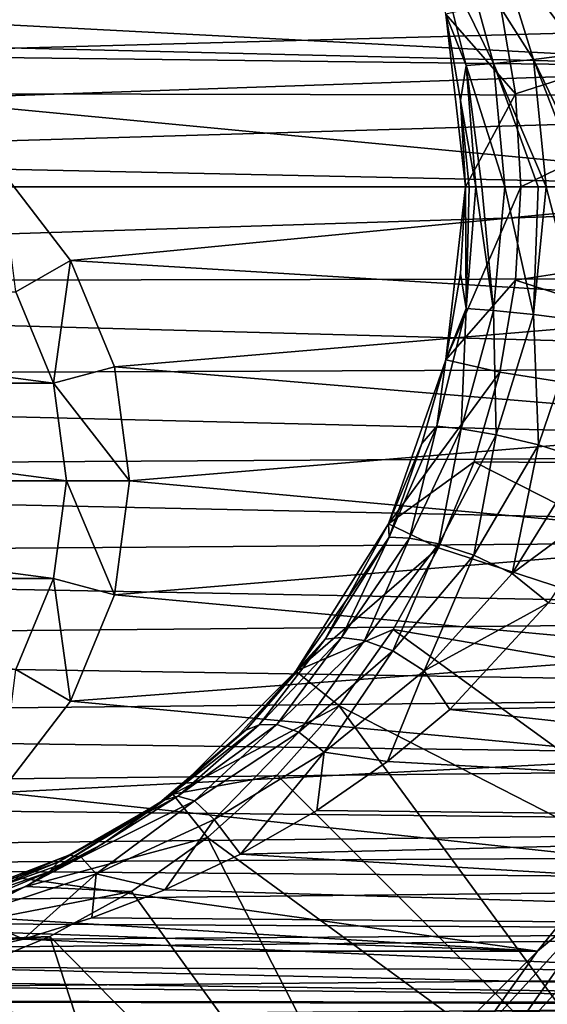
# Model space of a CAD drawing. Units: millimetres. Extents: x -200 to 110, y -84 to 131.
# Drawn here: x -67 to -55, y 16 to 39 of the extents above; entities that cross this region are included whole.
import ezdxf

# ---------------------------------------------------------------- set-up
doc = ezdxf.new("R2010")
doc.units = ezdxf.units.MM
doc.header["$LTSCALE"] = 41.718519
for name, color, linetype in [('154', 7, 'CONTINUOUS'), ('155', 7, 'CONTINUOUS'), ('157', 7, 'CONTINUOUS'), ('163', 7, 'CONTINUOUS'), ('165', 7, 'CONTINUOUS'), ('166', 7, 'CONTINUOUS'), ('168', 7, 'CONTINUOUS'), ('2', 7, 'CONTINUOUS'), ('20', 7, 'CONTINUOUS'), ('202', 7, 'CONTINUOUS'), ('21', 7, 'CONTINUOUS'), ('3', 7, 'CONTINUOUS'), ('4', 7, 'CONTINUOUS'), ('5', 7, 'CONTINUOUS')]:
    doc.layers.add(name, color=color, linetype=linetype)

msp = doc.modelspace()

# ---------------------------------------------------------------- linework, layer by layer
at = {"layer": '154', "color": 40, "linetype": 'Continuous', "true_color": 0xffc40f}
for points in [[(-82.794, 32.5, -140.5), (-66.307, 30.329, -140.5), (-83.693, 30.329, -140.5), (-82.794, 32.5, -140.5)], [(-67.206, 32.5, -140.5), (-66.307, 30.329, -140.5), (-82.794, 32.5, -140.5), (-67.206, 32.5, -140.5)], [(-83.693, 30.329, -140.5), (-66, 28, -140.5), (-84, 28, -140.5), (-83.693, 30.329, -140.5)], [(-66.307, 30.329, -140.5), (-66, 28, -140.5), (-83.693, 30.329, -140.5), (-66.307, 30.329, -140.5)], [(-66, 28, -140.5), (-66.307, 25.671, -140.5), (-84, 28, -140.5), (-66, 28, -140.5)], [(-84, 28, -140.5), (-66.307, 25.671, -140.5), (-83.693, 25.671, -140.5), (-84, 28, -140.5)], [(-66.307, 25.671, -140.5), (-67.206, 23.5, -140.5), (-83.693, 25.671, -140.5), (-66.307, 25.671, -140.5)]]:
    msp.add_3dface(points, dxfattribs=at)
at = {"layer": '155', "color": 40, "linetype": 'Continuous', "true_color": 0xffc40f}
for points in [[(-67.575, 35.424, -107.896), (-65.907, 33.25, -107.896), (-67.575, 35.424, -137.902), (-67.575, 35.424, -107.896)], [(-67.575, 35.424, -137.902), (-65.907, 33.25, -107.896), (-65.907, 33.25, -137.902), (-67.575, 35.424, -137.902)], [(-65.907, 33.25, -107.896), (-64.858, 30.718, -107.896), (-65.907, 33.25, -137.902), (-65.907, 33.25, -107.896)], [(-65.907, 33.25, -137.902), (-64.858, 30.718, -107.896), (-64.858, 30.717, -137.902), (-65.907, 33.25, -137.902)], [(-64.858, 30.718, -107.896), (-64.5, 28, -107.896), (-64.858, 30.717, -137.902), (-64.858, 30.718, -107.896)], [(-64.858, 30.717, -137.902), (-64.5, 28, -107.896), (-64.5, 28, -137.902), (-64.858, 30.717, -137.902)], [(-64.5, 28, -107.896), (-64.858, 25.282, -107.896), (-64.5, 28, -137.902), (-64.5, 28, -107.896)], [(-64.5, 28, -137.902), (-64.858, 25.282, -107.896), (-64.858, 25.283, -137.902), (-64.5, 28, -137.902)], [(-64.858, 25.283, -137.902), (-64.858, 25.282, -107.896), (-65.907, 22.75, -137.902), (-64.858, 25.283, -137.902)], [(-64.858, 25.282, -107.896), (-65.907, 22.75, -107.896), (-65.907, 22.75, -137.902), (-64.858, 25.282, -107.896)], [(-65.907, 22.75, -107.896), (-67.575, 20.576, -107.896), (-67.575, 20.576, -137.902), (-65.907, 22.75, -107.896)], [(-65.907, 22.75, -137.902), (-65.907, 22.75, -107.896), (-67.575, 20.576, -137.902), (-65.907, 22.75, -137.902)]]:
    msp.add_3dface(points, dxfattribs=at)
at = {"layer": '157', "color": 40, "linetype": 'Continuous', "true_color": 0xffc40f}
for points in [[(-67.206, 32.5, -140.5), (-67.575, 35.424, -137.902), (-65.907, 33.25, -137.902), (-67.206, 32.5, -140.5)], [(-66.307, 30.329, -140.5), (-67.206, 32.5, -140.5), (-65.907, 33.25, -137.902), (-66.307, 30.329, -140.5)], [(-66.307, 30.329, -140.5), (-65.907, 33.25, -137.902), (-64.858, 30.717, -137.902), (-66.307, 30.329, -140.5)], [(-66.307, 30.329, -140.5), (-64.858, 30.717, -137.902), (-64.5, 28, -137.902), (-66.307, 30.329, -140.5)], [(-66, 28, -140.5), (-66.307, 30.329, -140.5), (-64.5, 28, -137.902), (-66, 28, -140.5)], [(-66.307, 25.671, -140.5), (-66, 28, -140.5), (-64.858, 25.283, -137.902), (-66.307, 25.671, -140.5)], [(-66, 28, -140.5), (-64.5, 28, -137.902), (-64.858, 25.283, -137.902), (-66, 28, -140.5)], [(-67.206, 23.5, -140.5), (-66.307, 25.671, -140.5), (-65.907, 22.75, -137.902), (-67.206, 23.5, -140.5)], [(-66.307, 25.671, -140.5), (-64.858, 25.283, -137.902), (-65.907, 22.75, -137.902), (-66.307, 25.671, -140.5)], [(-67.206, 23.5, -140.5), (-65.907, 22.75, -137.902), (-67.575, 20.576, -137.902), (-67.206, 23.5, -140.5)]]:
    msp.add_3dface(points, dxfattribs=at)
at = {"layer": '163', "color": 7, "linetype": 'Continuous'}
for points in [[(-55.303, 37.219, -78.413), (-41.51, 41.662, -90.433), (-55.676, 39.41, -78.413), (-55.303, 37.219, -78.413)], [(-55.179, 35, -78.413), (-41.51, 41.662, -90.433), (-55.303, 37.219, -78.413), (-55.179, 35, -78.413)], [(-40.854, 35, -90.433), (-41.51, 41.662, -90.433), (-55.179, 35, -78.413), (-40.854, 35, -90.433)]]:
    msp.add_3dface(points, dxfattribs=at)
at = {"layer": '165', "color": 7, "linetype": 'Continuous'}
for points in [[(-40.854, 35, -90.433), (-55.179, 35, -78.413), (-55.303, 32.781, -78.413), (-40.854, 35, -90.433)], [(-41.51, 28.338, -90.433), (-40.854, 35, -90.433), (-55.303, 32.781, -78.413), (-41.51, 28.338, -90.433)], [(-55.676, 30.59, -78.413), (-41.51, 28.338, -90.433), (-55.303, 32.781, -78.413), (-55.676, 30.59, -78.413)], [(-56.291, 28.454, -78.413), (-41.51, 28.338, -90.433), (-55.676, 30.59, -78.413), (-56.291, 28.454, -78.413)], [(-57.142, 26.4, -78.413), (-43.453, 21.933, -90.433), (-56.291, 28.454, -78.413), (-57.142, 26.4, -78.413)], [(-43.453, 21.933, -90.433), (-41.51, 28.338, -90.433), (-56.291, 28.454, -78.413), (-43.453, 21.933, -90.433)], [(-58.217, 24.454, -78.413), (-43.453, 21.933, -90.433), (-57.142, 26.4, -78.413), (-58.217, 24.454, -78.413)], [(-59.503, 22.641, -78.413), (-46.608, 16.029, -90.433), (-58.217, 24.454, -78.413), (-59.503, 22.641, -78.413)], [(-46.608, 16.029, -90.433), (-43.453, 21.933, -90.433), (-58.217, 24.454, -78.413), (-46.608, 16.029, -90.433)], [(-60.984, 20.984, -78.413), (-50.855, 10.855, -90.433), (-59.503, 22.641, -78.413), (-60.984, 20.984, -78.413)], [(-50.855, 10.855, -90.433), (-46.608, 16.029, -90.433), (-59.503, 22.641, -78.413), (-50.855, 10.855, -90.433)], [(-62.641, 19.503, -78.413), (-50.855, 10.855, -90.433), (-60.984, 20.984, -78.413), (-62.641, 19.503, -78.413)], [(-64.454, 18.217, -78.413), (-56.029, 6.608, -90.433), (-62.641, 19.503, -78.413), (-64.454, 18.217, -78.413)], [(-56.029, 6.608, -90.433), (-50.855, 10.855, -90.433), (-62.641, 19.503, -78.413), (-56.029, 6.608, -90.433)], [(-66.4, 17.142, -78.413), (-56.029, 6.608, -90.433), (-64.454, 18.217, -78.413), (-66.4, 17.142, -78.413)], [(-68.453, 16.291, -78.413), (-61.933, 3.453, -90.433), (-66.4, 17.142, -78.413), (-68.453, 16.291, -78.413)], [(-61.933, 3.453, -90.433), (-56.029, 6.608, -90.433), (-66.4, 17.142, -78.413), (-61.933, 3.453, -90.433)], [(-70.589, 15.676, -78.413), (-61.933, 3.453, -90.433), (-68.453, 16.291, -78.413), (-70.589, 15.676, -78.413)], [(-68.338, 1.51, -90.433), (-61.933, 3.453, -90.433), (-70.589, 15.676, -78.413), (-68.338, 1.51, -90.433)]]:
    msp.add_3dface(points, dxfattribs=at)
at = {"layer": '166', "color": 7, "linetype": 'Continuous'}
for points in [[(-56.964, 39.117, -78.413), (-55.303, 37.219, -78.413), (-55.676, 39.41, -78.413), (-56.964, 39.117, -78.413)], [(-56.964, 39.117, -78.413), (-56.5, 35, -78.413), (-55.303, 37.219, -78.413), (-56.964, 39.117, -78.413)], [(-56.5, 35, -78.413), (-55.179, 35, -78.413), (-55.303, 37.219, -78.413), (-56.5, 35, -78.413)], [(-56.5, 35, -78.413), (-56.964, 30.883, -78.413), (-55.179, 35, -78.413), (-56.5, 35, -78.413)], [(-55.179, 35, -78.413), (-56.964, 30.883, -78.413), (-55.303, 32.781, -78.413), (-55.179, 35, -78.413)], [(-56.964, 30.883, -78.413), (-55.676, 30.59, -78.413), (-55.303, 32.781, -78.413), (-56.964, 30.883, -78.413)], [(-56.964, 30.883, -78.413), (-58.332, 26.973, -78.413), (-55.676, 30.59, -78.413), (-56.964, 30.883, -78.413)], [(-58.332, 26.973, -78.413), (-56.291, 28.454, -78.413), (-55.676, 30.59, -78.413), (-58.332, 26.973, -78.413)], [(-58.332, 26.973, -78.413), (-57.142, 26.4, -78.413), (-56.291, 28.454, -78.413), (-58.332, 26.973, -78.413)], [(-58.332, 26.973, -78.413), (-60.536, 23.466, -78.413), (-57.142, 26.4, -78.413), (-58.332, 26.973, -78.413)], [(-60.536, 23.466, -78.413), (-58.217, 24.454, -78.413), (-57.142, 26.4, -78.413), (-60.536, 23.466, -78.413)], [(-60.536, 23.466, -78.413), (-59.503, 22.641, -78.413), (-58.217, 24.454, -78.413), (-60.536, 23.466, -78.413)], [(-60.536, 23.466, -78.413), (-63.465, 20.536, -78.413), (-59.503, 22.641, -78.413), (-60.536, 23.466, -78.413)], [(-63.465, 20.536, -78.413), (-60.984, 20.984, -78.413), (-59.503, 22.641, -78.413), (-63.465, 20.536, -78.413)], [(-63.465, 20.536, -78.413), (-62.641, 19.503, -78.413), (-60.984, 20.984, -78.413), (-63.465, 20.536, -78.413)], [(-63.465, 20.536, -78.413), (-66.973, 18.332, -78.413), (-62.641, 19.503, -78.413), (-63.465, 20.536, -78.413)], [(-66.973, 18.332, -78.413), (-64.454, 18.217, -78.413), (-62.641, 19.503, -78.413), (-66.973, 18.332, -78.413)], [(-66.973, 18.332, -78.413), (-70.884, 16.964, -78.413), (-64.454, 18.217, -78.413), (-66.973, 18.332, -78.413)], [(-70.884, 16.964, -78.413), (-66.4, 17.142, -78.413), (-64.454, 18.217, -78.413), (-70.884, 16.964, -78.413)], [(-70.884, 16.964, -78.413), (-75, 16.5, -78.413), (-66.4, 17.142, -78.413), (-70.884, 16.964, -78.413)], [(-75, 16.5, -78.413), (-68.453, 16.291, -78.413), (-66.4, 17.142, -78.413), (-75, 16.5, -78.413)]]:
    msp.add_3dface(points, dxfattribs=at)
at = {"layer": '168', "color": 7, "linetype": 'Continuous'}
for points in [[(-52.988, 19.007, -107.896), (-52.928, 18.332, -108.587), (-54.78, 16.794, -107.896), (-52.988, 19.007, -107.896)], [(-52.928, 18.332, -108.587), (-55.928, 14.079, -109.094), (-56.367, 14.56, -108.587), (-52.928, 18.332, -108.587)], [(-52.928, 18.332, -108.587), (-56.367, 14.56, -108.587), (-54.78, 16.794, -107.896), (-52.928, 18.332, -108.587)], [(-52.409, 17.94, -109.094), (-55.928, 14.079, -109.094), (-52.928, 18.332, -108.587), (-52.409, 17.94, -109.094)], [(-52.409, 17.94, -109.094), (-55.403, 13.503, -109.362), (-55.928, 14.079, -109.094), (-52.409, 17.94, -109.094)], [(-51.786, 17.47, -109.362), (-55.403, 13.503, -109.362), (-52.409, 17.94, -109.094), (-51.786, 17.47, -109.362)], [(-51.786, 17.47, -109.362), (-54.847, 12.893, -109.362), (-55.403, 13.503, -109.362), (-51.786, 17.47, -109.362)], [(-51.128, 16.972, -109.362), (-54.847, 12.893, -109.362), (-51.786, 17.47, -109.362), (-51.128, 16.972, -109.362)], [(-51.128, 16.972, -109.362), (-54.321, 12.316, -109.092), (-54.847, 12.893, -109.362), (-51.128, 16.972, -109.362)], [(-54.78, 16.794, -107.896), (-56.367, 14.56, -108.587), (-56.794, 14.78, -107.896), (-54.78, 16.794, -107.896)]]:
    msp.add_3dface(points, dxfattribs=at)
at = {"layer": '2', "color": 7, "linetype": 'Continuous', "true_color": 0xfffff2}
for points in [[(-52.561, 38.37, -20.342), (-54.76, 41.141, -20.172), (-53.691, 41.484, -19.609), (-52.561, 38.37, -20.342)], [(-53.748, 38.178, -20.725), (-55.762, 40.904, -20.935), (-54.76, 41.141, -20.172), (-53.748, 38.178, -20.725)], [(-53.748, 38.178, -20.725), (-54.76, 41.141, -20.172), (-52.561, 38.37, -20.342), (-53.748, 38.178, -20.725)], [(-54.875, 38.036, -21.304), (-56.602, 40.761, -21.856), (-55.762, 40.904, -20.935), (-54.875, 38.036, -21.304)], [(-54.875, 38.036, -21.304), (-55.762, 40.904, -20.935), (-53.748, 38.178, -20.725), (-54.875, 38.036, -21.304)], [(-55.826, 37.943, -22.059), (-57.182, 40.702, -22.893), (-56.602, 40.761, -21.856), (-55.826, 37.943, -22.059)], [(-56.483, 37.896, -22.966), (-56.963, 39.111, -24), (-57.182, 40.702, -22.893), (-56.483, 37.896, -22.966)], [(-56.483, 37.896, -22.966), (-57.182, 40.702, -22.893), (-55.826, 37.943, -22.059), (-56.483, 37.896, -22.966)], [(-55.826, 37.943, -22.059), (-56.602, 40.761, -21.856), (-54.875, 38.036, -21.304), (-55.826, 37.943, -22.059)], [(-56.615, 37.064, -24), (-56.963, 39.111, -24), (-56.483, 37.896, -22.966), (-56.615, 37.064, -24)], [(-54.574, 35, -21.44), (-55.826, 37.943, -22.059), (-54.875, 38.036, -21.304), (-54.574, 35, -21.44)], [(-53.407, 35, -20.93), (-54.875, 38.036, -21.304), (-53.748, 38.178, -20.725), (-53.407, 35, -20.93)], [(-54.574, 35, -21.44), (-54.875, 38.036, -21.304), (-53.698, 35, -21.036), (-54.574, 35, -21.44)], [(-53.698, 35, -21.036), (-54.875, 38.036, -21.304), (-53.407, 35, -20.93), (-53.698, 35, -21.036)], [(-56.249, 35, -22.997), (-56.615, 37.064, -24), (-56.483, 37.896, -22.966), (-56.249, 35, -22.997)], [(-55.558, 35, -22.128), (-56.483, 37.896, -22.966), (-55.826, 37.943, -22.059), (-55.558, 35, -22.128)], [(-56.249, 35, -22.997), (-56.483, 37.896, -22.966), (-56.106, 35, -22.755), (-56.249, 35, -22.997)], [(-56.106, 35, -22.755), (-56.483, 37.896, -22.966), (-55.558, 35, -22.128), (-56.106, 35, -22.755)], [(-55.558, 35, -22.128), (-55.826, 37.943, -22.059), (-54.763, 35, -21.548), (-55.558, 35, -22.128)], [(-54.763, 35, -21.548), (-55.826, 37.943, -22.059), (-54.574, 35, -21.44), (-54.763, 35, -21.548)], [(-56.5, 35, -24), (-56.615, 37.064, -24), (-56.406, 35, -23.379), (-56.5, 35, -24)], [(-56.406, 35, -23.379), (-56.615, 37.064, -24), (-56.249, 35, -22.997), (-56.406, 35, -23.379)]]:
    msp.add_3dface(points, dxfattribs=at)
at = {"layer": '20', "color": 7, "linetype": 'Continuous', "true_color": 0xfffff2}
for points in [[(-104.5, 37.295, 20.371), (-32, 39.268, 20.051), (-104.5, 39.562, 19.986), (-104.5, 37.295, 20.371)], [(-32, 37.146, 20.387), (-32, 39.268, 20.051), (-104.5, 37.295, 20.371), (-32, 37.146, 20.387)], [(-104.5, 35, 20.5), (-32, 37.146, 20.387), (-104.5, 37.295, 20.371), (-104.5, 35, 20.5)], [(-32, 35, 20.5), (-32, 37.146, 20.387), (-104.5, 35, 20.5), (-32, 35, 20.5)], [(-32, 32.854, 20.387), (-32, 35, 20.5), (-104.5, 32.705, 20.371), (-32, 32.854, 20.387)], [(-104.5, 32.705, 20.371), (-32, 35, 20.5), (-104.5, 35, 20.5), (-104.5, 32.705, 20.371)], [(-32, 30.732, 20.051), (-32, 32.854, 20.387), (-104.5, 32.705, 20.371), (-32, 30.732, 20.051)], [(-104.5, 30.438, 19.986), (-32, 30.732, 20.051), (-104.5, 32.705, 20.371), (-104.5, 30.438, 19.986)], [(-32, 28.661, 19.495), (-32, 30.732, 20.051), (-104.5, 30.438, 19.986), (-32, 28.661, 19.495)], [(-104.5, 28.229, 19.35), (-32, 28.661, 19.495), (-104.5, 30.438, 19.986), (-104.5, 28.229, 19.35)], [(-32, 26.663, 18.728), (-32, 28.661, 19.495), (-104.5, 28.229, 19.35), (-32, 26.663, 18.728)], [(-104.5, 26.105, 18.47), (-32, 26.663, 18.728), (-104.5, 28.229, 19.35), (-104.5, 26.105, 18.47)], [(-32, 24.753, 17.755), (-32, 26.663, 18.728), (-104.5, 26.105, 18.47), (-32, 24.753, 17.755)], [(-104.5, 24.093, 17.358), (-32, 24.753, 17.755), (-104.5, 26.105, 18.47), (-104.5, 24.093, 17.358)], [(-32, 22.95, 16.585), (-32, 24.753, 17.755), (-104.5, 24.093, 17.358), (-32, 22.95, 16.585)], [(-104.5, 22.218, 16.028), (-32, 22.95, 16.585), (-104.5, 24.093, 17.358), (-104.5, 22.218, 16.028)], [(-32, 21.281, 15.233), (-32, 22.95, 16.585), (-104.5, 22.218, 16.028), (-32, 21.281, 15.233)], [(-104.5, 20.504, 14.496), (-32, 21.281, 15.233), (-104.5, 22.218, 16.028), (-104.5, 20.504, 14.496)], [(-32, 19.765, 13.716), (-32, 21.281, 15.233), (-104.5, 20.504, 14.496), (-32, 19.765, 13.716)], [(-104.5, 18.972, 12.782), (-32, 19.765, 13.716), (-104.5, 20.504, 14.496), (-104.5, 18.972, 12.782)], [(-32, 18.415, 12.05), (-32, 19.765, 13.716), (-104.5, 18.972, 12.782), (-32, 18.415, 12.05)], [(-104.5, 17.642, 10.907), (-32, 18.415, 12.05), (-104.5, 18.972, 12.782), (-104.5, 17.642, 10.907)], [(-32, 17.246, 10.249), (-32, 18.415, 12.05), (-104.5, 17.642, 10.907), (-32, 17.246, 10.249)], [(-104.5, 16.53, 8.895), (-32, 17.246, 10.249), (-104.5, 17.642, 10.907), (-104.5, 16.53, 8.895)], [(-32, 16.272, 8.337), (-32, 17.246, 10.249), (-104.5, 16.53, 8.895), (-32, 16.272, 8.337)], [(-104.5, 15.65, 6.771), (-32, 16.272, 8.337), (-104.5, 16.53, 8.895), (-104.5, 15.65, 6.771)], [(-32, 15.502, 6.332), (-32, 16.272, 8.337), (-104.5, 15.65, 6.771), (-32, 15.502, 6.332)], [(-104.5, 15.014, 4.562), (-32, 15.502, 6.332), (-104.5, 15.65, 6.771), (-104.5, 15.014, 4.562)]]:
    msp.add_3dface(points, dxfattribs=at)
at = {"layer": '202', "color": 7, "linetype": 'Continuous'}
for points in [[(-75, 38.5, -107.896), (-101.614, 40.657, -107.896), (-47.94, 37.844, -107.896), (-75, 38.5, -107.896)], [(-101.614, 40.657, -107.896), (-48.386, 40.657, -107.896), (-47.94, 37.844, -107.896), (-101.614, 40.657, -107.896)], [(-72.283, 38.142, -107.896), (-75, 38.5, -107.896), (-47.94, 37.844, -107.896), (-72.283, 38.142, -107.896)], [(-69.75, 37.093, -107.896), (-72.283, 38.142, -107.896), (-47.94, 37.844, -107.896), (-69.75, 37.093, -107.896)], [(-69.75, 37.093, -107.896), (-47.94, 37.844, -107.896), (-47.791, 35, -107.896), (-69.75, 37.093, -107.896)], [(-67.575, 35.424, -107.896), (-69.75, 37.093, -107.896), (-47.791, 35, -107.896), (-67.575, 35.424, -107.896)], [(-65.907, 33.25, -107.896), (-67.575, 35.424, -107.896), (-47.791, 35, -107.896), (-65.907, 33.25, -107.896)], [(-65.907, 33.25, -107.896), (-47.791, 35, -107.896), (-47.94, 32.156, -107.896), (-65.907, 33.25, -107.896)], [(-64.858, 30.718, -107.896), (-65.907, 33.25, -107.896), (-47.94, 32.156, -107.896), (-64.858, 30.718, -107.896)], [(-64.858, 30.718, -107.896), (-47.94, 32.156, -107.896), (-48.386, 29.343, -107.896), (-64.858, 30.718, -107.896)], [(-64.5, 28, -107.896), (-64.858, 30.718, -107.896), (-48.386, 29.343, -107.896), (-64.5, 28, -107.896)], [(-64.5, 28, -107.896), (-48.386, 29.343, -107.896), (-49.123, 26.592, -107.896), (-64.5, 28, -107.896)], [(-64.858, 25.282, -107.896), (-64.5, 28, -107.896), (-49.123, 26.592, -107.896), (-64.858, 25.282, -107.896)], [(-64.858, 25.282, -107.896), (-49.123, 26.592, -107.896), (-50.144, 23.933, -107.896), (-64.858, 25.282, -107.896)], [(-65.907, 22.75, -107.896), (-64.858, 25.282, -107.896), (-50.144, 23.933, -107.896), (-65.907, 22.75, -107.896)], [(-65.907, 22.75, -107.896), (-50.144, 23.933, -107.896), (-51.437, 21.395, -107.896), (-65.907, 22.75, -107.896)], [(-67.575, 20.576, -107.896), (-65.907, 22.75, -107.896), (-51.437, 21.395, -107.896), (-67.575, 20.576, -107.896)], [(-67.575, 20.576, -107.896), (-51.437, 21.395, -107.896), (-52.988, 19.007, -107.896), (-67.575, 20.576, -107.896)], [(-69.75, 18.907, -107.896), (-67.575, 20.576, -107.896), (-52.988, 19.007, -107.896), (-69.75, 18.907, -107.896)], [(-69.75, 18.907, -107.896), (-52.988, 19.007, -107.896), (-54.78, 16.794, -107.896), (-69.75, 18.907, -107.896)], [(-72.283, 17.858, -107.896), (-69.75, 18.907, -107.896), (-54.78, 16.794, -107.896), (-72.283, 17.858, -107.896)], [(-75, 17.5, -107.896), (-72.283, 17.858, -107.896), (-54.78, 16.794, -107.896), (-75, 17.5, -107.896)], [(-95.22, 16.794, -107.896), (-75, 17.5, -107.896), (-54.78, 16.794, -107.896), (-95.22, 16.794, -107.896)], [(-93.206, 14.78, -107.896), (-95.22, 16.794, -107.896), (-56.794, 14.78, -107.896), (-93.206, 14.78, -107.896)], [(-95.22, 16.794, -107.896), (-54.78, 16.794, -107.896), (-56.794, 14.78, -107.896), (-95.22, 16.794, -107.896)]]:
    msp.add_3dface(points, dxfattribs=at)
at = {"layer": '21', "color": 7, "linetype": 'Continuous', "true_color": 0xfffff2}
for points in [[(-56.871, 22.549, -16.286), (-54.521, 25.092, -17.946), (-32, 23.028, -16.641), (-56.871, 22.549, -16.286)], [(-32, 19.838, -13.797), (-56.871, 22.549, -16.286), (-32, 23.028, -16.641), (-32, 19.838, -13.797)], [(-58.354, 21.314, -15.262), (-56.871, 22.549, -16.286), (-32, 19.838, -13.797), (-58.354, 21.314, -15.262)], [(-60.038, 20.144, -14.126), (-58.354, 21.314, -15.262), (-32, 19.838, -13.797), (-60.038, 20.144, -14.126)], [(-61.855, 19.104, -12.945), (-60.038, 20.144, -14.126), (-32, 19.838, -13.797), (-61.855, 19.104, -12.945)], [(-32, 17.309, -10.357), (-61.855, 19.104, -12.945), (-32, 19.838, -13.797), (-32, 17.309, -10.357)], [(-63.66, 18.255, -11.826), (-61.855, 19.104, -12.945), (-32, 17.309, -10.357), (-63.66, 18.255, -11.826)], [(-65.395, 17.588, -10.82), (-63.66, 18.255, -11.826), (-32, 17.309, -10.357), (-65.395, 17.588, -10.82)], [(-67.026, 17.08, -9.955), (-65.395, 17.588, -10.82), (-32, 17.309, -10.357), (-67.026, 17.08, -9.955)], [(-32, 15.548, -6.471), (-67.026, 17.08, -9.955), (-32, 17.309, -10.357), (-32, 15.548, -6.471)], [(-70.018, 16.413, -8.648), (-67.026, 17.08, -9.955), (-32, 15.548, -6.471), (-70.018, 16.413, -8.648)], [(-72.649, 16.091, -7.919), (-70.018, 16.413, -8.648), (-32, 15.548, -6.471), (-72.649, 16.091, -7.919)], [(-104.5, 15.65, -6.771), (-75, 16, -7.697), (-32, 15.548, -6.471), (-104.5, 15.65, -6.771)], [(-75, 16, -7.697), (-72.649, 16.091, -7.919), (-32, 15.548, -6.471), (-75, 16, -7.697)], [(-104.5, 15.014, -4.562), (-104.5, 15.65, -6.771), (-32, 15.548, -6.471), (-104.5, 15.014, -4.562)], [(-32, 14.763, -3.27), (-104.5, 15.014, -4.562), (-32, 15.548, -6.471), (-32, 14.763, -3.27)]]:
    msp.add_3dface(points, dxfattribs=at)
at = {"layer": '3', "color": 7, "linetype": 'Continuous', "true_color": 0xfffff2}
for points in [[(-56.5, 35, -24), (-56.483, 32.104, -22.966), (-56.615, 32.936, -24), (-56.5, 35, -24)], [(-56.5, 35, -24), (-56.406, 35, -23.379), (-56.483, 32.104, -22.966), (-56.5, 35, -24)], [(-56.406, 35, -23.379), (-56.249, 35, -22.997), (-56.483, 32.104, -22.966), (-56.406, 35, -23.379)], [(-56.483, 32.104, -22.966), (-56.249, 35, -22.997), (-55.826, 32.057, -22.059), (-56.483, 32.104, -22.966)], [(-56.249, 35, -22.997), (-56.106, 35, -22.755), (-55.826, 32.057, -22.059), (-56.249, 35, -22.997)], [(-56.106, 35, -22.755), (-55.558, 35, -22.128), (-55.826, 32.057, -22.059), (-56.106, 35, -22.755)], [(-55.826, 32.057, -22.059), (-55.558, 35, -22.128), (-54.875, 31.964, -21.304), (-55.826, 32.057, -22.059)], [(-55.558, 35, -22.128), (-54.763, 35, -21.548), (-54.875, 31.964, -21.304), (-55.558, 35, -22.128)], [(-54.763, 35, -21.548), (-54.574, 35, -21.44), (-54.875, 31.964, -21.304), (-54.763, 35, -21.548)], [(-54.875, 31.964, -21.304), (-54.574, 35, -21.44), (-53.748, 31.822, -20.725), (-54.875, 31.964, -21.304)], [(-54.574, 35, -21.44), (-53.698, 35, -21.036), (-53.748, 31.822, -20.725), (-54.574, 35, -21.44)], [(-56.615, 32.936, -24), (-56.483, 32.104, -22.966), (-56.963, 30.889, -24), (-56.615, 32.936, -24)], [(-56.483, 32.104, -22.966), (-57.182, 29.298, -22.893), (-56.963, 30.889, -24), (-56.483, 32.104, -22.966)], [(-57.182, 29.298, -22.893), (-56.483, 32.104, -22.966), (-56.602, 29.239, -21.856), (-57.182, 29.298, -22.893)], [(-56.602, 29.239, -21.856), (-56.483, 32.104, -22.966), (-55.826, 32.057, -22.059), (-56.602, 29.239, -21.856)], [(-56.602, 29.239, -21.856), (-55.826, 32.057, -22.059), (-55.762, 29.096, -20.935), (-56.602, 29.239, -21.856)], [(-55.762, 29.096, -20.935), (-55.826, 32.057, -22.059), (-54.875, 31.964, -21.304), (-55.762, 29.096, -20.935)], [(-55.762, 29.096, -20.935), (-54.875, 31.964, -21.304), (-54.76, 28.859, -20.172), (-55.762, 29.096, -20.935)], [(-54.76, 28.859, -20.172), (-54.875, 31.964, -21.304), (-53.748, 31.822, -20.725), (-54.76, 28.859, -20.172)], [(-54.76, 28.859, -20.172), (-53.748, 31.822, -20.725), (-53.691, 28.516, -19.609), (-54.76, 28.859, -20.172)], [(-56.963, 30.889, -24), (-57.182, 29.298, -22.893), (-57.538, 28.891, -24), (-56.963, 30.889, -24)], [(-57.182, 29.298, -22.893), (-58.313, 26.655, -22.76), (-57.538, 28.891, -24), (-57.182, 29.298, -22.893)], [(-58.313, 26.655, -22.76), (-57.182, 29.298, -22.893), (-57.83, 26.63, -21.529), (-58.313, 26.655, -22.76)], [(-57.83, 26.63, -21.529), (-57.182, 29.298, -22.893), (-56.602, 29.239, -21.856), (-57.83, 26.63, -21.529)], [(-57.83, 26.63, -21.529), (-56.602, 29.239, -21.856), (-57.135, 26.497, -20.373), (-57.83, 26.63, -21.529)], [(-57.135, 26.497, -20.373), (-56.602, 29.239, -21.856), (-55.762, 29.096, -20.935), (-57.135, 26.497, -20.373)], [(-57.135, 26.497, -20.373), (-55.762, 29.096, -20.935), (-56.296, 26.227, -19.356), (-57.135, 26.497, -20.373)], [(-56.296, 26.227, -19.356), (-55.762, 29.096, -20.935), (-54.76, 28.859, -20.172), (-56.296, 26.227, -19.356)], [(-57.538, 28.891, -24), (-58.313, 26.655, -22.76), (-58.333, 26.971, -24), (-57.538, 28.891, -24)], [(-56.296, 26.227, -19.356), (-54.76, 28.859, -20.172), (-55.383, 25.79, -18.538), (-56.296, 26.227, -19.356)], [(-55.383, 25.79, -18.538), (-54.76, 28.859, -20.172), (-53.691, 28.516, -19.609), (-55.383, 25.79, -18.538)], [(-55.383, 25.79, -18.538), (-53.691, 28.516, -19.609), (-52.871, 27.645, -19.135), (-55.383, 25.79, -18.538)], [(-54.521, 25.092, -17.946), (-55.383, 25.79, -18.538), (-52.871, 27.645, -19.135), (-54.521, 25.092, -17.946)], [(-58.333, 26.971, -24), (-58.313, 26.655, -22.76), (-59.34, 25.151, -24), (-58.333, 26.971, -24)], [(-58.313, 26.655, -22.76), (-59.842, 24.227, -22.568), (-59.34, 25.151, -24), (-58.313, 26.655, -22.76)], [(-59.842, 24.227, -22.568), (-58.313, 26.655, -22.76), (-59.451, 24.269, -21.101), (-59.842, 24.227, -22.568)], [(-59.451, 24.269, -21.101), (-58.313, 26.655, -22.76), (-57.83, 26.63, -21.529), (-59.451, 24.269, -21.101)], [(-59.451, 24.269, -21.101), (-57.83, 26.63, -21.529), (-58.9, 24.196, -19.676), (-59.451, 24.269, -21.101)], [(-58.9, 24.196, -19.676), (-57.83, 26.63, -21.529), (-57.135, 26.497, -20.373), (-58.9, 24.196, -19.676)], [(-58.9, 24.196, -19.676), (-57.135, 26.497, -20.373), (-58.23, 23.95, -18.37), (-58.9, 24.196, -19.676)], [(-58.23, 23.95, -18.37), (-57.135, 26.497, -20.373), (-56.296, 26.227, -19.356), (-58.23, 23.95, -18.37)], [(-58.23, 23.95, -18.37), (-56.296, 26.227, -19.356), (-57.479, 23.474, -17.256), (-58.23, 23.95, -18.37)], [(-57.479, 23.474, -17.256), (-56.296, 26.227, -19.356), (-55.383, 25.79, -18.538), (-57.479, 23.474, -17.256)], [(-57.479, 23.474, -17.256), (-55.383, 25.79, -18.538), (-54.521, 25.092, -17.946), (-57.479, 23.474, -17.256)], [(-59.34, 25.151, -24), (-59.842, 24.227, -22.568), (-60.541, 23.46, -24.004), (-59.34, 25.151, -24)], [(-56.871, 22.549, -16.286), (-57.479, 23.474, -17.256), (-54.521, 25.092, -17.946), (-56.871, 22.549, -16.286)], [(-59.842, 24.227, -22.568), (-61.728, 22.06, -22.331), (-60.541, 23.46, -24.004), (-59.842, 24.227, -22.568)], [(-61.728, 22.06, -22.331), (-59.842, 24.227, -22.568), (-61.412, 22.181, -20.603), (-61.728, 22.06, -22.331)], [(-61.412, 22.181, -20.603), (-59.842, 24.227, -22.568), (-59.451, 24.269, -21.101), (-61.412, 22.181, -20.603)], [(-61.412, 22.181, -20.603), (-59.451, 24.269, -21.101), (-60.987, 22.192, -18.897), (-61.412, 22.181, -20.603)], [(-60.987, 22.192, -18.897), (-59.451, 24.269, -21.101), (-58.9, 24.196, -19.676), (-60.987, 22.192, -18.897)], [(-60.987, 22.192, -18.897), (-58.9, 24.196, -19.676), (-60.467, 22.006, -17.29), (-60.987, 22.192, -18.897)], [(-60.467, 22.006, -17.29), (-58.9, 24.196, -19.676), (-58.23, 23.95, -18.37), (-60.467, 22.006, -17.29)], [(-60.467, 22.006, -17.29), (-58.23, 23.95, -18.37), (-59.867, 21.534, -15.858), (-60.467, 22.006, -17.29)], [(-59.867, 21.534, -15.858), (-58.23, 23.95, -18.37), (-57.479, 23.474, -17.256), (-59.867, 21.534, -15.858)], [(-59.867, 21.534, -15.858), (-57.479, 23.474, -17.256), (-58.354, 21.314, -15.262), (-59.867, 21.534, -15.858)], [(-58.354, 21.314, -15.262), (-57.479, 23.474, -17.256), (-56.871, 22.549, -16.286), (-58.354, 21.314, -15.262)], [(-60.541, 23.46, -24.004), (-61.728, 22.06, -22.331), (-61.919, 21.918, -23.98), (-60.541, 23.46, -24.004)], [(-61.728, 22.06, -22.331), (-63.934, 20.2, -22.068), (-61.919, 21.918, -23.98), (-61.728, 22.06, -22.331)], [(-63.934, 20.2, -22.068), (-61.728, 22.06, -22.331), (-63.675, 20.388, -20.069), (-63.934, 20.2, -22.068)], [(-63.675, 20.388, -20.069), (-61.728, 22.06, -22.331), (-61.412, 22.181, -20.603), (-63.675, 20.388, -20.069)], [(-63.675, 20.388, -20.069), (-61.412, 22.181, -20.603), (-63.348, 20.484, -18.081), (-63.675, 20.388, -20.069)], [(-63.348, 20.484, -18.081), (-61.412, 22.181, -20.603), (-60.987, 22.192, -18.897), (-63.348, 20.484, -18.081)], [(-63.348, 20.484, -18.081), (-60.987, 22.192, -18.897), (-62.951, 20.37, -16.174), (-63.348, 20.484, -18.081)], [(-62.951, 20.37, -16.174), (-60.987, 22.192, -18.897), (-60.467, 22.006, -17.29), (-62.951, 20.37, -16.174)], [(-61.919, 21.918, -23.98), (-63.934, 20.2, -22.068), (-63.461, 20.54, -23.976), (-61.919, 21.918, -23.98)], [(-62.951, 20.37, -16.174), (-60.467, 22.006, -17.29), (-62.483, 19.931, -14.416), (-62.951, 20.37, -16.174)], [(-62.483, 19.931, -14.416), (-60.467, 22.006, -17.29), (-59.867, 21.534, -15.858), (-62.483, 19.931, -14.416)], [(-62.483, 19.931, -14.416), (-59.867, 21.534, -15.858), (-61.855, 19.104, -12.945), (-62.483, 19.931, -14.416)], [(-61.855, 19.104, -12.945), (-59.867, 21.534, -15.858), (-60.038, 20.144, -14.126), (-61.855, 19.104, -12.945)], [(-60.038, 20.144, -14.126), (-59.867, 21.534, -15.858), (-58.354, 21.314, -15.262), (-60.038, 20.144, -14.126)], [(-65.948, 19.075, -17.271), (-63.675, 20.388, -20.069), (-63.348, 20.484, -18.081), (-65.948, 19.075, -17.271)], [(-65.948, 19.075, -17.271), (-63.348, 20.484, -18.081), (-65.651, 19.028, -15.073), (-65.948, 19.075, -17.271)], [(-65.651, 19.028, -15.073), (-63.348, 20.484, -18.081), (-62.951, 20.37, -16.174), (-65.651, 19.028, -15.073)], [(-63.461, 20.54, -23.976), (-63.934, 20.2, -22.068), (-65.152, 19.339, -24.002), (-63.461, 20.54, -23.976)], [(-63.934, 20.2, -22.068), (-66.414, 18.684, -21.797), (-65.152, 19.339, -24.002), (-63.934, 20.2, -22.068)], [(-66.414, 18.684, -21.797), (-63.934, 20.2, -22.068), (-66.2, 18.915, -19.532), (-66.414, 18.684, -21.797)], [(-66.2, 18.915, -19.532), (-63.934, 20.2, -22.068), (-63.675, 20.388, -20.069), (-66.2, 18.915, -19.532)], [(-66.2, 18.915, -19.532), (-63.675, 20.388, -20.069), (-65.948, 19.075, -17.271), (-66.2, 18.915, -19.532)], [(-65.651, 19.028, -15.073), (-62.951, 20.37, -16.174), (-65.296, 18.637, -12.997), (-65.651, 19.028, -15.073)], [(-65.296, 18.637, -12.997), (-62.951, 20.37, -16.174), (-62.483, 19.931, -14.416), (-65.296, 18.637, -12.997)], [(-65.296, 18.637, -12.997), (-62.483, 19.931, -14.416), (-63.66, 18.255, -11.826), (-65.296, 18.637, -12.997)], [(-63.66, 18.255, -11.826), (-62.483, 19.931, -14.416), (-61.855, 19.104, -12.945), (-63.66, 18.255, -11.826)], [(-65.152, 19.339, -24.002), (-66.414, 18.684, -21.797), (-66.972, 18.333, -23.999), (-65.152, 19.339, -24.002)], [(-68.77, 17.989, -16.52), (-66.2, 18.915, -19.532), (-65.948, 19.075, -17.271), (-68.77, 17.989, -16.52)], [(-68.77, 17.989, -16.52), (-65.948, 19.075, -17.271), (-68.559, 17.987, -14.058), (-68.77, 17.989, -16.52)], [(-68.559, 17.987, -14.058), (-65.948, 19.075, -17.271), (-65.651, 19.028, -15.073), (-68.559, 17.987, -14.058)], [(-68.559, 17.987, -14.058), (-65.651, 19.028, -15.073), (-68.31, 17.644, -11.691), (-68.559, 17.987, -14.058)], [(-68.31, 17.644, -11.691), (-65.651, 19.028, -15.073), (-65.296, 18.637, -12.997), (-68.31, 17.644, -11.691)], [(-68.954, 17.797, -19.03), (-66.414, 18.684, -21.797), (-66.2, 18.915, -19.532), (-68.954, 17.797, -19.03)], [(-68.954, 17.797, -19.03), (-66.2, 18.915, -19.532), (-68.77, 17.989, -16.52), (-68.954, 17.797, -19.03)], [(-66.414, 18.684, -21.797), (-69.122, 17.554, -21.542), (-66.972, 18.333, -23.999), (-66.414, 18.684, -21.797)], [(-69.122, 17.554, -21.542), (-66.414, 18.684, -21.797), (-68.954, 17.797, -19.03), (-69.122, 17.554, -21.542)], [(-68.31, 17.644, -11.691), (-65.296, 18.637, -12.997), (-67.026, 17.08, -9.955), (-68.31, 17.644, -11.691)], [(-67.026, 17.08, -9.955), (-65.296, 18.637, -12.997), (-65.395, 17.588, -10.82), (-67.026, 17.08, -9.955)], [(-65.395, 17.588, -10.82), (-65.296, 18.637, -12.997), (-63.66, 18.255, -11.826), (-65.395, 17.588, -10.82)], [(-66.972, 18.333, -23.999), (-69.122, 17.554, -21.542), (-68.891, 17.538, -24.001), (-66.972, 18.333, -23.999)], [(-70.018, 16.413, -8.648), (-68.31, 17.644, -11.691), (-67.026, 17.08, -9.955), (-70.018, 16.413, -8.648)]]:
    msp.add_3dface(points, dxfattribs=at)
at = {"layer": '4', "color": 7, "linetype": 'Continuous', "true_color": 0xfffff2}
for points in [[(-56.5, 35, -35.5), (-56.963, 30.889, -24), (-56.964, 30.883, -35.5), (-56.5, 35, -35.5)], [(-56.615, 32.936, -24), (-56.963, 30.889, -24), (-56.5, 35, -35.5), (-56.615, 32.936, -24)], [(-56.5, 35, -24), (-56.615, 32.936, -24), (-56.5, 35, -35.5), (-56.5, 35, -24)], [(-56.964, 30.883, -35.5), (-57.538, 28.891, -24), (-58.332, 26.973, -35.5), (-56.964, 30.883, -35.5)], [(-56.963, 30.889, -24), (-57.538, 28.891, -24), (-56.964, 30.883, -35.5), (-56.963, 30.889, -24)], [(-57.538, 28.891, -24), (-58.333, 26.971, -24), (-58.332, 26.973, -35.5), (-57.538, 28.891, -24)], [(-58.332, 26.973, -35.5), (-59.34, 25.151, -24), (-60.536, 23.466, -35.5), (-58.332, 26.973, -35.5)], [(-58.333, 26.971, -24), (-59.34, 25.151, -24), (-58.332, 26.973, -35.5), (-58.333, 26.971, -24)], [(-59.34, 25.151, -24), (-60.541, 23.46, -24.004), (-60.536, 23.466, -35.5), (-59.34, 25.151, -24)], [(-60.536, 23.466, -35.5), (-63.461, 20.54, -23.976), (-63.465, 20.536, -35.5), (-60.536, 23.466, -35.5)], [(-61.919, 21.918, -23.98), (-63.461, 20.54, -23.976), (-60.536, 23.466, -35.5), (-61.919, 21.918, -23.98)], [(-60.541, 23.46, -24.004), (-61.919, 21.918, -23.98), (-60.536, 23.466, -35.5), (-60.541, 23.46, -24.004)], [(-63.465, 20.536, -35.5), (-66.972, 18.333, -23.999), (-66.973, 18.332, -35.5), (-63.465, 20.536, -35.5)], [(-65.152, 19.339, -24.002), (-66.972, 18.333, -23.999), (-63.465, 20.536, -35.5), (-65.152, 19.339, -24.002)], [(-63.461, 20.54, -23.976), (-65.152, 19.339, -24.002), (-63.465, 20.536, -35.5), (-63.461, 20.54, -23.976)], [(-66.973, 18.332, -35.5), (-68.891, 17.538, -24.001), (-70.883, 16.964, -35.5), (-66.973, 18.332, -35.5)], [(-66.972, 18.333, -23.999), (-68.891, 17.538, -24.001), (-66.973, 18.332, -35.5), (-66.972, 18.333, -23.999)]]:
    msp.add_3dface(points, dxfattribs=at)
at = {"layer": '5', "color": 7, "linetype": 'Continuous', "true_color": 0xfffff2}
for points in [[(-56.963, 39.111, -24), (-56.615, 37.064, -24), (-56.964, 39.117, -78.413), (-56.963, 39.111, -24)], [(-56.964, 39.117, -78.413), (-56.615, 37.064, -24), (-56.5, 35, -78.413), (-56.964, 39.117, -78.413)], [(-56.5, 35, -24), (-56.5, 35, -35.5), (-56.615, 37.064, -24), (-56.5, 35, -24)], [(-56.5, 35, -78.413), (-56.615, 37.064, -24), (-56.5, 35, -35.5), (-56.5, 35, -78.413)], [(-56.5, 35, -35.5), (-56.964, 30.883, -35.5), (-56.5, 35, -78.413), (-56.5, 35, -35.5)], [(-56.5, 35, -78.413), (-56.964, 30.883, -35.5), (-56.964, 30.883, -78.413), (-56.5, 35, -78.413)], [(-56.964, 30.883, -35.5), (-58.332, 26.973, -35.5), (-56.964, 30.883, -78.413), (-56.964, 30.883, -35.5)], [(-56.964, 30.883, -78.413), (-58.332, 26.973, -35.5), (-58.332, 26.973, -78.413), (-56.964, 30.883, -78.413)], [(-58.332, 26.973, -35.5), (-60.536, 23.466, -35.5), (-58.332, 26.973, -78.413), (-58.332, 26.973, -35.5)], [(-58.332, 26.973, -78.413), (-60.536, 23.466, -35.5), (-60.536, 23.466, -78.413), (-58.332, 26.973, -78.413)], [(-60.536, 23.466, -35.5), (-63.465, 20.536, -35.5), (-60.536, 23.466, -78.413), (-60.536, 23.466, -35.5)], [(-60.536, 23.466, -78.413), (-63.465, 20.536, -35.5), (-63.465, 20.536, -78.413), (-60.536, 23.466, -78.413)], [(-63.465, 20.536, -35.5), (-66.973, 18.332, -35.5), (-63.465, 20.536, -78.413), (-63.465, 20.536, -35.5)], [(-63.465, 20.536, -78.413), (-66.973, 18.332, -35.5), (-66.973, 18.332, -78.413), (-63.465, 20.536, -78.413)], [(-66.973, 18.332, -78.413), (-70.883, 16.964, -35.5), (-70.884, 16.964, -78.413), (-66.973, 18.332, -78.413)], [(-66.973, 18.332, -35.5), (-70.883, 16.964, -35.5), (-66.973, 18.332, -78.413), (-66.973, 18.332, -35.5)]]:
    msp.add_3dface(points, dxfattribs=at)

doc.saveas('drawing.dxf')
